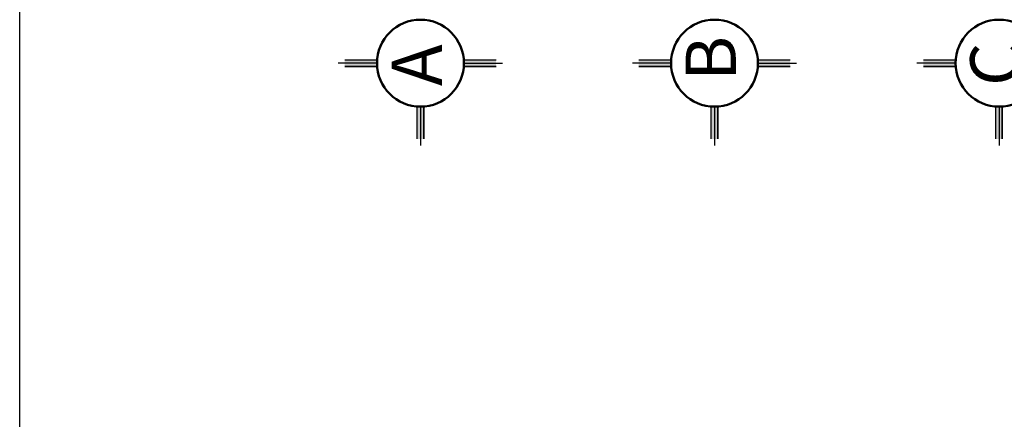
# Model space of a CAD drawing. Units: millimetres. Extents: x 2755 to 2938, y 1520 to 2507.
# Drawn here: x 2757 to 2771, y 1984 to 1990 of the extents above; entities that cross this region are included whole.
import ezdxf

# ---------------------------------------------------------------- set-up
doc = ezdxf.new("R2010")
doc.units = ezdxf.units.MM
doc.styles.get("Standard").update_dxf_attribs({"font": 'arial.ttf'})

msp = doc.modelspace()

# ---------------------------------------------------------------- hatches: boundary and pattern name
at = {"transparency": 33554549}
h = msp.add_hatch(color=1, dxfattribs=at)
h.dxf.hatch_style = 1
h.paths.add_polyline_path([(2762.3102, 1988.9987), (2761.8682, 1988.9987), (2761.8682, 1988.9103), (2762.3102, 1988.9103)])
h = msp.add_hatch(color=1, dxfattribs=at)
h.dxf.hatch_style = 1
h.paths.add_polyline_path([(2763.9425, 1988.9987), (2763.5006, 1988.9987), (2763.5006, 1988.9103), (2763.9425, 1988.9103)])
h = msp.add_hatch(color=1, dxfattribs=at)
h.dxf.hatch_style = 1
h.paths.add_polyline_path([(2766.3402, 1988.9987), (2765.8982, 1988.9987), (2765.8982, 1988.9103), (2766.3402, 1988.9103)])
h = msp.add_hatch(color=1, dxfattribs=at)
h.dxf.hatch_style = 1
h.paths.add_polyline_path([(2767.9725, 1988.9987), (2767.5306, 1988.9987), (2767.5306, 1988.9103), (2767.9725, 1988.9103)])
h = msp.add_hatch(color=1, dxfattribs=at)
h.dxf.hatch_style = 1
h.paths.add_polyline_path([(2770.2402, 1988.9987), (2769.7982, 1988.9987), (2769.7982, 1988.9103), (2770.2402, 1988.9103)])
h = msp.add_hatch(color=1, dxfattribs=at)
h.dxf.hatch_style = 1
h.paths.add_polyline_path([(2762.8615, 1988.359), (2762.8615, 1987.917), (2762.9499, 1987.917), (2762.9499, 1988.359)])
h = msp.add_hatch(color=1, dxfattribs=at)
h.dxf.hatch_style = 1
h.paths.add_polyline_path([(2766.8915, 1988.359), (2766.8915, 1987.917), (2766.9799, 1987.917), (2766.9799, 1988.359)])
h = msp.add_hatch(color=1, dxfattribs=at)
h.dxf.hatch_style = 1
h.paths.add_polyline_path([(2770.7915, 1988.359), (2770.7915, 1987.917), (2770.8799, 1987.917), (2770.8799, 1988.359)])

# ---------------------------------------------------------------- linework, layer by layer
at = {"color": 1}
for p, q in [((2761.8682, 1988.9987), (2762.3102, 1988.9987)), ((2762.3102, 1988.9987), (2762.3102, 1988.9103)), ((2763.5006, 1988.9987), (2763.9425, 1988.9987)), ((2765.8982, 1988.9987), (2766.3402, 1988.9987)), ((2766.3402, 1988.9987), (2766.3402, 1988.9103)), ((2767.5306, 1988.9987), (2767.9725, 1988.9987)), ((2769.7982, 1988.9987), (2770.2402, 1988.9987)), ((2770.2402, 1988.9987), (2770.2402, 1988.9103)), ((2762.3102, 1988.9545), (2761.7798, 1988.9545)), ((2761.8682, 1988.9103), (2762.3102, 1988.9103)), ((2762.3102, 1988.9103), (2761.8682, 1988.9103)), ((2763.5006, 1988.9103), (2763.9425, 1988.9103)), ((2763.9425, 1988.9103), (2763.5006, 1988.9103)), ((2763.5011, 1988.9545), (2764.0315, 1988.9545)), ((2766.3402, 1988.9545), (2765.8098, 1988.9545)), ((2765.8982, 1988.9103), (2766.3402, 1988.9103)), ((2766.3402, 1988.9103), (2765.8982, 1988.9103)), ((2767.5306, 1988.9103), (2767.9725, 1988.9103)), ((2767.9725, 1988.9103), (2767.5306, 1988.9103)), ((2767.5311, 1988.9545), (2768.0615, 1988.9545)), ((2770.2402, 1988.9545), (2769.7098, 1988.9545)), ((2769.7982, 1988.9103), (2770.2402, 1988.9103)), ((2770.2402, 1988.9103), (2769.7982, 1988.9103)), ((2762.8615, 1987.917), (2762.8615, 1988.359)), ((2762.8615, 1988.359), (2762.9499, 1988.359)), ((2762.9057, 1988.359), (2762.9057, 1987.8286)), ((2762.9499, 1987.917), (2762.9499, 1988.359)), ((2762.9499, 1988.359), (2762.9499, 1987.917)), ((2766.8915, 1987.917), (2766.8915, 1988.359)), ((2766.8915, 1988.359), (2766.9799, 1988.359)), ((2766.9357, 1988.359), (2766.9357, 1987.8286)), ((2766.9799, 1987.917), (2766.9799, 1988.359)), ((2766.9799, 1988.359), (2766.9799, 1987.917)), ((2770.7915, 1987.917), (2770.7915, 1988.359)), ((2770.7915, 1988.359), (2770.8799, 1988.359)), ((2770.8357, 1988.359), (2770.8357, 1987.8286)), ((2770.8799, 1987.917), (2770.8799, 1988.359)), ((2770.8799, 1988.359), (2770.8799, 1987.917))]:
    msp.add_line(p, q, dxfattribs=at)
msp.add_lwpolyline([(2757.4129, 2013.1083), (2843.8129, 2013.1083), (2843.8129, 1957.3083), (2757.4129, 1957.3083)], close=True)
at = {"color": 1, "lineweight": 50}
for centre in [(2762.9057, 1988.9545), (2766.9357, 1988.9545), (2770.8357, 1988.9545)]:
    msp.add_circle(centre, 0.5955, dxfattribs=at)

# ---------------------------------------------------------------- texts
at = {"char_height": 0.6881, "attachment_point": 1, "rotation": 90}
for s, insert in [('B', (2766.5408, 1988.7107)), ('A', (2762.5108, 1988.6416)), ('C', (2770.4408, 1988.6416))]:
    msp.add_mtext_dynamic_manual_height_columns(s, width=0.095274, gutter_width=12.5, heights=[0], dxfattribs=dict(at, insert=insert))

doc.saveas('drawing.dxf')
